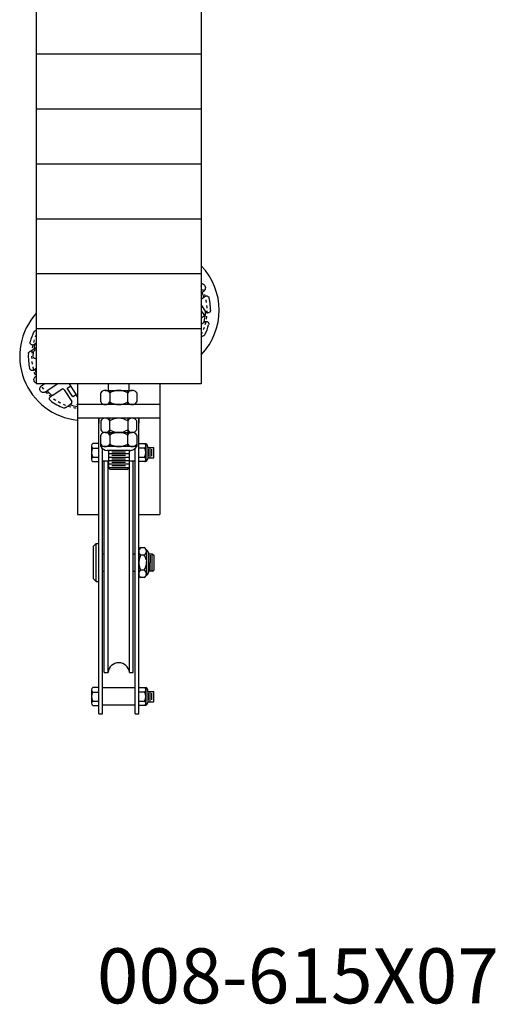
# Model space of a CAD drawing. Units: inches. Extents: x 235 to 698, y -354 to 31.
# Drawn here: x 469 to 486, y -137 to -101 of the extents above; entities that cross this region are included whole.
import ezdxf

# ---------------------------------------------------------------- set-up
doc = ezdxf.new("R2010")
doc.units = ezdxf.units.IN
doc.header["$MEASUREMENT"] = 0
doc.linetypes.add('SMHIDDEN', pattern=[0.2, 0.1, -0.1])
doc.layers.get('0').update_dxf_attribs({"color": 255, "linetype": 'CONTINUOUS'})
doc.styles.add('ROMANS60', font='romans.shx', dxfattribs={"width": 0.6, "height": 0.125})

# ---------------------------------------------------------------- blocks, each defined once
blk = doc.blocks.new('E61507')
for p, q in [((20.677, -324.613), (20.677, -358.613)), ((26.677, -324.613), (26.677, -358.613)), ((26.677, -346.613), (20.677, -346.613)), ((26.677, -348.613), (20.677, -348.613)), ((26.677, -350.613), (20.677, -350.613)), ((26.677, -352.613), (20.677, -352.613)), ((26.677, -354.613), (20.677, -354.613)), ((26.677, -356.613), (20.677, -356.613)), ((26.677, -358.613), (20.677, -358.613)), ((22.177, -358.613), (22.177, -363.363)), ((22.177, -358.613), (22.177, -359.863)), ((23.302, -358.847), (23.302, -358.613)), ((24.052, -358.847), (24.052, -358.613)), ((25.177, -358.613), (25.177, -363.363)), ((25.177, -358.613), (25.177, -359.863)), ((23.021, -359.269), (23.021, -358.941)), ((23.185, -358.847), (23.349, -358.847)), ((23.349, -358.847), (24.169, -358.847)), ((23.349, -358.847), (23.349, -359.363)), ((24.005, -359.363), (24.005, -358.847)), ((24.333, -358.941), (24.333, -359.269)), ((25.177, -359.363), (22.177, -359.363)), ((24.169, -359.363), (23.185, -359.363)), ((25.177, -359.863), (22.177, -359.863)), ((22.949, -370.613), (22.949, -359.863)), ((22.949, -359.863), (22.949, -360.042)), ((23.021, -359.957), (23.021, -360.285)), ((23.083, -359.892), (23.083, -359.863)), ((24.169, -359.863), (23.185, -359.863)), ((23.349, -360.378), (23.349, -359.863)), ((24.005, -359.863), (24.005, -360.378)), ((24.271, -359.892), (24.271, -359.863)), ((24.333, -360.285), (24.333, -359.957)), ((24.405, -370.613), (24.405, -359.863)), ((24.405, -359.863), (24.405, -360.042)), ((23.185, -360.378), (24.169, -360.378)), ((23.185, -360.378), (23.349, -360.378)), ((23.349, -360.378), (24.169, -360.378)), ((23.349, -360.378), (23.349, -360.894)), ((24.005, -360.894), (24.005, -360.378)), ((23.021, -360.894), (23.021, -360.472)), ((24.333, -360.472), (24.333, -360.894)), ((22.691, -360.867), (22.691, -361.359)), ((22.691, -360.949), (22.949, -360.949)), ((22.949, -360.785), (22.738, -360.785)), ((22.949, -361.441), (22.949, -360.785)), ((24.005, -360.894), (23.021, -360.894)), ((23.083, -370.613), (23.083, -360.965)), ((24.099, -361.035), (23.255, -361.035)), ((24.052, -361.035), (23.302, -361.035)), ((23.302, -361.035), (23.302, -361.66)), ((23.927, -361.097), (23.427, -361.097)), ((24.333, -360.894), (24.005, -360.894)), ((24.052, -361.035), (24.052, -361.66)), ((24.271, -370.613), (24.271, -360.965)), ((24.405, -360.785), (24.663, -360.785)), ((24.405, -361.441), (24.405, -360.785)), ((24.663, -360.949), (24.405, -360.949)), ((24.663, -360.785), (24.663, -360.949)), ((24.663, -360.949), (24.663, -361.441)), ((24.733, -360.925), (24.733, -361.324)), ((24.733, -360.925), (24.949, -360.925)), ((24.761, -361.238), (24.761, -360.988)), ((24.824, -361.3), (24.824, -360.925)), ((24.886, -361.238), (24.886, -360.988)), ((24.949, -361.3), (24.949, -360.925)), ((22.691, -361.277), (22.949, -361.277)), ((22.738, -361.441), (22.949, -361.441)), ((23.302, -361.428), (23.083, -361.428)), ((23.146, -369.113), (23.146, -361.428)), ((23.288, -369.113), (23.288, -361.428)), ((24.052, -361.16), (23.302, -361.16)), ((24.052, -361.285), (23.302, -361.285)), ((24.052, -361.41), (23.302, -361.41)), ((23.927, -361.222), (23.427, -361.222)), ((23.927, -361.347), (23.427, -361.347)), ((23.927, -361.472), (23.427, -361.472)), ((24.271, -361.428), (24.052, -361.428)), ((24.065, -369.113), (24.065, -361.428)), ((24.208, -369.113), (24.208, -361.428)), ((24.405, -361.277), (24.663, -361.277)), ((24.663, -361.441), (24.405, -361.441)), ((24.733, -361.3), (24.949, -361.3)), ((24.052, -361.535), (23.302, -361.535)), ((24.052, -361.66), (23.302, -361.66)), ((23.364, -361.722), (23.302, -361.66)), ((23.989, -361.722), (23.364, -361.722)), ((23.927, -361.597), (23.427, -361.597)), ((23.989, -361.722), (24.052, -361.66)), ((22.177, -363.363), (22.949, -363.363)), ((24.405, -363.363), (25.177, -363.363)), ((22.761, -364.519), (22.855, -364.425)), ((22.761, -365.707), (22.761, -364.519)), ((22.855, -365.8), (22.855, -364.425)), ((22.855, -364.425), (22.949, -364.425)), ((24.483, -364.566), (24.405, -364.644)), ((24.405, -365.621), (24.405, -364.605)), ((24.483, -364.566), (24.607, -364.566)), ((24.607, -364.566), (24.734, -364.693)), ((24.685, -364.644), (24.685, -365.075)), ((23.083, -364.8), (23.146, -364.8)), ((24.208, -364.8), (24.271, -364.8)), ((24.405, -364.802), (24.405, -365.427)), ((24.607, -364.839), (24.483, -364.839)), ((24.757, -364.748), (24.757, -365.075)), ((24.911, -364.802), (24.757, -364.802)), ((24.824, -364.839), (24.824, -365.113)), ((24.886, -364.802), (24.886, -365.427)), ((24.911, -364.802), (24.949, -364.839)), ((24.949, -364.839), (24.949, -365.075)), ((24.607, -365.386), (24.483, -365.386)), ((24.685, -365.075), (24.685, -365.582)), ((24.757, -365.075), (24.757, -365.478)), ((24.824, -365.386), (24.824, -365.113)), ((24.911, -365.427), (24.949, -365.389)), ((24.949, -365.075), (24.949, -365.389)), ((22.761, -365.707), (22.855, -365.8)), ((23.083, -365.425), (23.146, -365.425)), ((24.208, -365.425), (24.271, -365.425)), ((24.405, -365.582), (24.483, -365.66)), ((24.607, -365.66), (24.483, -365.66)), ((24.734, -365.533), (24.607, -365.66)), ((24.911, -365.427), (24.757, -365.427)), ((22.855, -365.8), (22.949, -365.8)), ((23.146, -369.113), (23.288, -369.113)), ((24.065, -369.113), (24.208, -369.113)), ((22.949, -369.66), (22.738, -369.66)), ((22.949, -370.316), (22.949, -369.66)), ((24.271, -369.673), (23.083, -369.673)), ((24.405, -369.66), (24.663, -369.66)), ((24.405, -370.316), (24.405, -369.66)), ((24.663, -369.66), (24.663, -369.824)), ((22.691, -369.742), (22.691, -370.234)), ((22.691, -369.824), (22.949, -369.824)), ((24.663, -369.824), (24.405, -369.824)), ((24.663, -369.824), (24.663, -370.316)), ((24.733, -369.8), (24.949, -369.8)), ((24.733, -369.8), (24.733, -370.199)), ((24.761, -370.113), (24.761, -369.863)), ((24.824, -370.175), (24.824, -369.8)), ((24.886, -370.113), (24.886, -369.863)), ((24.949, -370.175), (24.949, -369.8)), ((22.691, -370.152), (22.949, -370.152)), ((22.738, -370.316), (22.949, -370.316)), ((24.271, -370.303), (23.083, -370.303)), ((24.405, -370.152), (24.663, -370.152)), ((24.663, -370.316), (24.405, -370.316)), ((24.733, -370.175), (24.949, -370.175)), ((22.949, -370.613), (23.083, -370.613)), ((24.271, -370.613), (24.405, -370.613))]:
    blk.add_line(p, q)
at = {"extrusion": (-0.543174, 0.83962, -3.44505e-16)}
for p, q in [((26.715, -355.28), (26.677, -355.304)), ((26.677, -355.524), (26.773, -355.462)), ((26.834, -355.969), (26.677, -355.726)), ((26.677, -355.953), (26.782, -356.115)), ((26.773, -356.157), (26.677, -356.219)), ((26.677, -356.439), (26.782, -356.371)), ((20.677, -357.132), (20.622, -357.167)), ((20.569, -357.621), (20.576, -357.449)), ((20.587, -357.347), (20.638, -357.314)), ((20.677, -357.667), (20.676, -357.668)), ((20.677, -358.047), (20.631, -358.077)), ((20.867, -358.678), (20.967, -358.613)), ((21.464, -358.613), (21.07, -358.867)), ((21.868, -358.613), (22.123, -359.007)), ((21.25, -359.034), (21.603, -358.806)), ((21.689, -358.825), (21.967, -359.254)), ((21.8, -358.77), (21.92, -358.693)), ((22.004, -359.084), (21.8, -358.77)), ((22.123, -359.007), (22.004, -359.084)), ((22.177, -359.09), (22.123, -359.007)), ((21.949, -359.34), (21.898, -359.373)), ((22.155, -359.364), (22.177, -359.35))]:
    blk.add_line(p, q, dxfattribs=at)
for centre, radius, start, end in [((24.994, -355.933), 2.336, 316.0844, 43.9156), ((24.994, -355.933), 1.84, 14.8445, 20.7908), ((24.994, -355.933), 2.023, 359.927, 12.7675), ((22.409, -357.605), 2.336, 137.8825, 264.2891), ((24.994, -355.933), 1.84, 346.2299, 358.8628), ((26.756, -356.131), 0.0307, 302.9, 32.9), ((24.994, -355.933), 2.023, 334.0324, 344.9678), ((22.409, -357.605), 2.023, 154.0324, 164.9678), ((22.409, -357.605), 1.84, 166.2299, 171.9264), ((22.409, -357.605), 2.023, 177.2012, 192.7675), ((20.638, -357.452), 0.0625, 52.0682, 177.8123), ((20.672, -357.367), 0.0625, 85.4659, 122.9), ((20.632, -357.624), 0.0625, 177.8123, 314.4), ((22.409, -357.605), 1.84, 194.8445, 199.6897), ((22.409, -357.605), 1.84, 223.311, 230.9555), ((21.637, -358.859), 0.0625, 32.9, 122.9), ((23.185, -359.038), 0.19, 30.5102, 149.4898), ((23.677, -359.468), 0.621, 58.1092, 121.8908), ((24.169, -359.038), 0.19, 30.5102, 149.4898), ((22.409, -357.605), 2.023, 233.0325, 248.5988), ((21.915, -359.288), 0.0625, 302.9, 32.9), ((23.185, -359.172), 0.19, 210.5102, 329.4898), ((23.677, -358.742), 0.621, 238.1092, 301.8908), ((24.169, -359.172), 0.19, 210.5102, 329.4898), ((22.409, -357.605), 1.84, 253.8736, 262.7437), ((23.185, -360.053), 0.19, 30.5102, 149.4898), ((23.677, -360.484), 0.621, 58.1092, 121.8908), ((24.169, -360.053), 0.19, 30.5102, 149.4898), ((23.185, -360.188), 0.19, 210.5102, 329.4898), ((23.185, -360.569), 0.19, 30.5102, 149.4898), ((23.677, -359.757), 0.621, 238.1092, 301.8908), ((23.677, -361), 0.621, 58.1092, 121.8908), ((24.169, -360.188), 0.19, 210.5102, 329.4898), ((24.169, -360.569), 0.19, 30.5102, 149.4898), ((22.786, -360.867), 0.0952, 120.5102, 239.4898), ((23.001, -361.113), 0.311, 148.1092, 211.8908), ((23.185, -360.704), 0.19, 210.5102, 329.4898), ((23.278, -360.73), 0.306, 212.4712, 265.6013), ((23.677, -360.273), 0.621, 238.1092, 301.8908), ((24.169, -360.704), 0.19, 210.5102, 329.4898), ((24.075, -360.73), 0.306, 265.6013, 327.5288), ((24.568, -360.867), 0.0952, 300.5102, 59.4898), ((24.352, -361.113), 0.311, 328.1092, 31.8908), ((24.581, -360.914), 0.153, 355.6013, 57.5288), ((22.786, -361.359), 0.0952, 120.5102, 239.4898), ((24.568, -361.359), 0.0952, 300.5102, 59.4898), ((24.581, -361.312), 0.153, 302.4712, 355.6013), ((24.564, -364.703), 0.159, 120.5102, 239.4898), ((24.527, -364.703), 0.159, 300.5102, 59.4898), ((24.679, -364.748), 0.0781, 0, 45), ((24.923, -365.113), 0.518, 148.1092, 175.7604), ((24.923, -365.113), 0.518, 148.1092, 175.7604), ((24.168, -365.113), 0.518, 11.4266, 31.8908), ((24.923, -365.113), 0.518, 175.7604, 211.8908), ((24.564, -365.523), 0.159, 120.5102, 239.4898), ((24.168, -365.113), 0.518, 328.1092, 4.2396), ((24.168, -365.113), 0.518, 328.1092, 348.5734), ((24.527, -365.523), 0.159, 300.5102, 59.4898), ((24.679, -365.478), 0.0781, 315, 0), ((23.677, -369.148), 0.39, 5.1605, 174.8395), ((22.786, -369.742), 0.0952, 120.5102, 239.4898), ((24.568, -369.742), 0.0952, 300.5102, 59.4898), ((24.581, -369.789), 0.153, 355.6013, 57.5288), ((23.001, -369.988), 0.311, 148.1092, 211.8908), ((24.352, -369.988), 0.311, 328.1092, 31.8908), ((22.786, -370.234), 0.0952, 120.5102, 239.4898), ((24.568, -370.234), 0.0952, 300.5102, 59.4898), ((24.581, -370.187), 0.153, 302.4712, 355.6013)]:
    blk.add_arc(centre, radius, start, end)
at = {"linetype": 'SMHIDDEN'}
for centre, start, end in [((24.994, -355.933), 332.2528, 27.7472), ((22.409, -357.605), 155.6874, 204.3126), ((22.409, -357.605), 216.2941, 262.9778)]:
    blk.add_arc(centre, 1.901, start, end, dxfattribs=at)
for points, knots in [([(26.677, -354.955), (26.689, -354.956), (26.701, -354.958), (26.733, -354.968), (26.753, -354.978), (26.788, -355.007), (26.803, -355.026), (26.823, -355.066), (26.828, -355.089), (26.83, -355.135), (26.825, -355.158), (26.81, -355.198), (26.797, -355.217), (26.773, -355.241), (26.764, -355.248), (26.755, -355.254)], [0.6038408, 0.6038408, 0.6038408, 0.6038408, 0.6430218, 0.6430218, 0.7098226, 0.7098226, 0.7766233, 0.7766233, 0.8434241, 0.8434241, 0.9102249, 0.9102249, 0.9828098, 0.9828098, 1.0176785, 1.0176785, 1.0176785, 1.0176785]), ([(26.825, -355.428), (26.833, -355.423), (26.842, -355.419), (26.862, -355.413), (26.875, -355.412), (26.901, -355.415), (26.913, -355.42), (26.934, -355.432), (26.944, -355.441), (26.959, -355.461), (26.965, -355.474), (26.967, -355.486)], [0.2638823, 0.2638823, 0.2638823, 0.2638823, 0.2952131, 0.2952131, 0.3361494, 0.3361494, 0.3770856, 0.3770856, 0.4147556, 0.4147556, 0.4524255, 0.4524255, 0.4524255, 0.4524255]), ([(27.017, -355.935), (27.017, -355.948), (27.015, -355.961), (27.004, -355.985), (26.997, -355.995), (26.979, -356.012), (26.968, -356.019), (26.944, -356.028), (26.931, -356.03), (26.919, -356.029), (26.908, -356.028), (26.895, -356.026), (26.873, -356.015), (26.862, -356.007), (26.851, -355.994), (26.848, -355.991), (26.845, -355.986)], [-0.1572124, -0.1572124, -0.1572124, -0.1572124, -0.1195424, -0.1195424, -0.0818725, -0.0818725, -0.0409362, -0.0409362, 0, 0, 0, 0.0398826, 0.0398826, 0.0797653, 0.0797653, 0.0950318, 0.0950318, 0.0950318, 0.0950318]), ([(26.807, -356.355), (26.817, -356.348), (26.829, -356.343), (26.854, -356.339), (26.866, -356.339), (26.889, -356.344), (26.901, -356.349), (26.922, -356.364), (26.931, -356.374), (26.944, -356.394), (26.948, -356.407), (26.952, -356.432), (26.951, -356.445), (26.948, -356.458)], [0.215615, 0.215615, 0.215615, 0.215615, 0.2553305, 0.2553305, 0.2952131, 0.2952131, 0.3361494, 0.3361494, 0.3770856, 0.3770856, 0.4147556, 0.4147556, 0.4524255, 0.4524255, 0.4524255, 0.4524255]), ([(20.59, -356.72), (20.596, -356.708), (20.604, -356.698), (20.624, -356.681), (20.635, -356.675), (20.656, -356.668), (20.666, -356.667), (20.677, -356.667)], [0.4524255, 0.4524255, 0.4524255, 0.4524255, 0.4900955, 0.4900955, 0.5277654, 0.5277654, 0.5606129, 0.5606129, 0.5606129, 0.5606129]), ([(26.813, -356.819), (26.808, -356.83), (26.8, -356.841), (26.78, -356.857), (26.768, -356.863), (26.747, -356.87), (26.735, -356.872), (26.724, -356.871)], [0.4524255, 0.4524255, 0.4524255, 0.4524255, 0.4900955, 0.4900955, 0.5277654, 0.5277654, 0.5637894, 0.5637894, 0.5637894, 0.5637894]), ([(20.597, -357.184), (20.587, -357.19), (20.575, -357.195), (20.55, -357.199), (20.537, -357.199), (20.515, -357.194), (20.503, -357.189), (20.482, -357.174), (20.473, -357.165), (20.46, -357.144), (20.455, -357.132), (20.451, -357.106), (20.452, -357.093), (20.455, -357.081)], [0.215615, 0.215615, 0.215615, 0.215615, 0.2553305, 0.2553305, 0.2952131, 0.2952131, 0.3361494, 0.3361494, 0.3770856, 0.3770856, 0.4147556, 0.4147556, 0.4524255, 0.4524255, 0.4524255, 0.4524255]), ([(20.389, -357.507), (20.389, -357.498), (20.391, -357.49), (20.399, -357.474), (20.404, -357.468), (20.412, -357.461), (20.415, -357.459), (20.417, -357.457)], [0.30270644, 0.30270644, 0.30270644, 0.30270644, 0.32755488, 0.32755488, 0.35240333, 0.35240333, 0.36217596, 0.36217596, 0.36217596, 0.36217596]), ([(20.492, -358.119), (20.488, -358.117), (20.484, -358.115), (20.47, -358.106), (20.46, -358.098), (20.445, -358.077), (20.439, -358.065), (20.436, -358.052)], [0.36193302, 0.36193302, 0.36193302, 0.36193302, 0.37708561, 0.37708561, 0.41475556, 0.41475556, 0.45242551, 0.45242551, 0.45242551, 0.45242551]), ([(20.579, -358.11), (20.57, -358.116), (20.562, -358.12), (20.541, -358.125), (20.529, -358.126), (20.508, -358.124), (20.5, -358.122), (20.492, -358.119)], [0.26388231, 0.26388231, 0.26388231, 0.26388231, 0.29521314, 0.29521314, 0.33614937, 0.33614937, 0.36193302, 0.36193302, 0.36193302, 0.36193302]), ([(20.677, -358.585), (20.664, -358.58), (20.651, -358.573), (20.626, -358.552), (20.613, -358.537), (20.597, -358.504), (20.592, -358.485), (20.59, -358.448), (20.593, -358.429), (20.605, -358.396), (20.615, -358.379), (20.636, -358.358), (20.644, -358.352), (20.652, -358.346)], [0.5508119, 0.5508119, 0.5508119, 0.5508119, 0.593248, 0.593248, 0.6482793, 0.6482793, 0.7033107, 0.7033107, 0.758342, 0.758342, 0.8181413, 0.8181413, 0.8512209, 0.8512209, 0.8512209, 0.8512209]), ([(21.013, -358.904), (21.005, -358.91), (20.996, -358.914), (20.968, -358.924), (20.949, -358.927), (20.914, -358.925), (20.895, -358.92), (20.862, -358.903), (20.846, -358.89), (20.823, -358.862), (20.814, -358.844), (20.805, -358.808), (20.804, -358.789), (20.809, -358.754), (20.816, -358.735), (20.836, -358.704), (20.849, -358.69), (20.863, -358.68), (20.864, -358.679), (20.865, -358.679), (20.867, -358.678)], [-0.4326028, -0.4326028, -0.4326028, -0.4326028, -0.3995232, -0.3995232, -0.3397239, -0.3397239, -0.2846926, -0.2846926, -0.2296613, -0.2296613, -0.1746299, -0.1746299, -0.1195986, -0.1195986, -0.0597993, -0.0597993, 0, 0, 0, 0.0051455, 0.0051455, 0.0051455, 0.0051455]), ([(21.193, -359.222), (21.183, -359.214), (21.174, -359.204), (21.161, -359.182), (21.157, -359.169), (21.154, -359.145), (21.156, -359.132), (21.163, -359.107), (21.169, -359.096), (21.177, -359.087), (21.183, -359.08), (21.19, -359.073), (21.198, -359.068)], [-0.1572124, -0.1572124, -0.1572124, -0.1572124, -0.1195424, -0.1195424, -0.0818725, -0.0818725, -0.0409362, -0.0409362, 0, 0, 0, 0.0313308, 0.0313308, 0.0313308, 0.0313308]), ([(21.728, -359.483), (21.725, -359.485), (21.723, -359.486), (21.713, -359.491), (21.705, -359.493), (21.688, -359.493), (21.679, -359.492), (21.671, -359.489)], [0.24323691, 0.24323691, 0.24323691, 0.24323691, 0.25300955, 0.25300955, 0.27785799, 0.27785799, 0.30270644, 0.30270644, 0.30270644, 0.30270644])]:
    blk.add_open_spline(points, degree=3, knots=knots)
for points, weights in [([(26.715, -355.28), (26.735, -355.267), (26.755, -355.254)], [1, 1.00069541465, 1.0012239748]), ([(26.825, -355.428), (26.799, -355.445), (26.773, -355.462)], [1.00155026556, 1.00091240858, 1]), ([(26.834, -355.969), (26.839, -355.978), (26.845, -355.986)], [1, 1.00043677042, 1.00084410174]), ([(26.807, -356.355), (26.794, -356.363), (26.782, -356.371)], [1.00107385529, 1.00056970446, 1]), ([(20.597, -357.184), (20.61, -357.175), (20.622, -357.167)], [1.00107385529, 1.00056970446, 1]), ([(26.677, -356.869), (26.7, -356.87), (26.724, -356.871)], [1.00229917254, 1.00269605553, 1.00294643414]), ([(20.587, -357.347), (20.506, -357.4), (20.417, -357.457)], [1, 1.00347942363, 1.00415604465]), ([(20.579, -358.11), (20.605, -358.093), (20.631, -358.077)], [1.00155026557, 1.00091240858, 1]), ([(20.677, -358.33), (20.665, -358.338), (20.652, -358.346)], [1.00100215052, 1.00133818788, 1.00161379379]), ([(21.013, -358.904), (21.042, -358.886), (21.07, -358.867)], [1.00161379379, 1.0009711708, 1]), ([(21.25, -359.034), (21.225, -359.051), (21.198, -359.068)], [1, 1.00091240858, 1.00155026556]), ([(21.728, -359.483), (21.816, -359.426), (21.898, -359.373)], [1.00415604465, 1.00347942363, 1])]:
    blk.add_rational_spline(points, weights, degree=2)

msp = doc.modelspace()

# ---------------------------------------------------------------- block references
msp.add_blockref('E61507', (448.574, 244.488))

# ---------------------------------------------------------------- texts
at = {"insert": (471.456, -134.663), "char_height": 2, "attachment_point": 1, "style": 'ROMANS60'}
msp.add_mtext_dynamic_manual_height_columns('008-615X07', width=36.03428, gutter_width=0.625, heights=[0], dxfattribs=at)

doc.saveas('drawing.dxf')
